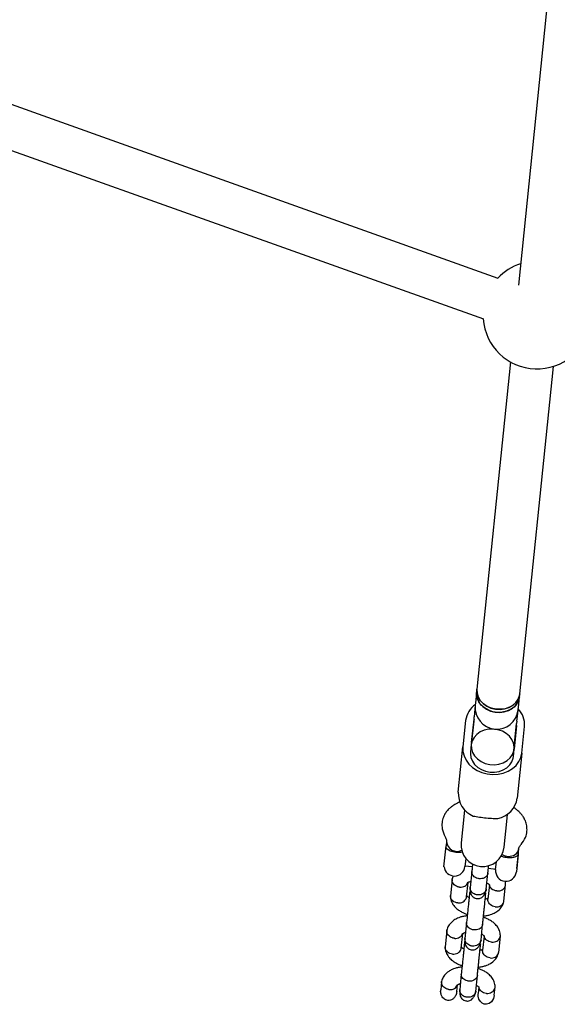
# Model space of a CAD drawing. Units: millimetres. Extents: x 16168 to 24946, y 31059 to 38286.
# Drawn here: x 21826 to 22025, y 32558 to 32923 of the extents above; entities that cross this region are included whole.
import ezdxf

# ---------------------------------------------------------------- set-up
doc = ezdxf.new("R2010")
doc.units = ezdxf.units.MM
doc.header["$LTSCALE"] = 200

msp = doc.modelspace()

# ---------------------------------------------------------------- linework, layer by layer
at = {"color": 7, "linetype": 'Continuous', "lineweight": 25}
for p, q in [((22028.25, 32992.84), (22011.03, 32824.79)), ((22003.5, 32827.36), (21752.79, 32916.87)), ((21747.41, 32901.8), (21998.12, 32812.3)), ((22008.11, 32796.3), (21995.64, 32674.69)), ((22011.56, 32673.06), (22024.02, 32794.67)), ((21995.53, 32673.57), (21995.24, 32670.76)), ((21995.64, 32674.69), (21995.53, 32673.57)), ((22011.44, 32671.94), (22011.56, 32673.06)), ((21995.03, 32668.69), (21994.89, 32667.3)), ((21995.24, 32670.76), (21995.03, 32668.69)), ((22010.94, 32667.06), (22011.16, 32669.12)), ((22011.16, 32669.12), (22011.44, 32671.94)), ((21994.89, 32667.3), (21994.6, 32664.49)), ((22010.51, 32662.86), (22010.8, 32665.67)), ((22010.8, 32665.67), (22010.94, 32667.06)), ((21991.44, 32663.15), (21990.43, 32653.28)), ((21994.43, 32662.84), (21993.42, 32652.97)), ((21993.68, 32654.94), (21994.58, 32663.66)), ((21994.58, 32663.66), (21994.6, 32664.49)), ((22010.35, 32661.21), (22009.45, 32652.49)), ((22009.47, 32653.32), (22010.37, 32662.04)), ((22010.51, 32662.86), (22010.37, 32662.04)), ((22012.32, 32651.03), (22013.33, 32660.91)), ((21993.53, 32654.12), (21993.25, 32651.33)), ((21988.71, 32636.5), (21990.43, 32653.28)), ((22009.16, 32649.69), (22009.45, 32652.49)), ((22012.32, 32651.03), (22010.6, 32634.25)), ((21991.06, 32629.98), (21990.78, 32627.29)), ((22006.7, 32625.65), (22006.98, 32628.35)), ((21990.78, 32627.29), (21989.8, 32617.66)), ((22005.71, 32616.03), (22006.7, 32625.65)), ((21990.35, 32624.4), (21990.34, 32624.32)), ((21984.36, 32618.19), (21984.19, 32616.51)), ((21983.39, 32608.74), (21984.19, 32616.51)), ((22010.47, 32608.13), (22011.05, 32613.79)), ((22010.93, 32613.28), (22011.15, 32615.44)), ((22011.05, 32613.79), (22010.99, 32613.87)), ((21991.48, 32611.88), (21991.17, 32608.81)), ((22002.58, 32607.64), (22002.89, 32610.71)), ((22010.93, 32613.28), (22010.27, 32606.86)), ((21983.39, 32608.74), (21983.48, 32608.78)), ((21991.2, 32609.1), (21993.92, 32608.82)), ((21993.73, 32607.03), (21993.13, 32601.12)), ((21999.1, 32600.5), (21999.7, 32606.42)), ((21999.89, 32608.21), (22002.61, 32607.93)), ((22010.39, 32608.07), (22010.47, 32608.13)), ((21986.4, 32604.09), (21985.78, 32598.02)), ((21991.76, 32597.51), (21992.32, 32602.98)), ((22000.25, 32602.05), (21999.71, 32596.76)), ((22005.66, 32595.98), (22006.28, 32602.05)), ((21991.78, 32588.02), (21991.18, 32582.1)), ((21984.45, 32585.07), (21983.83, 32579)), ((21997.15, 32581.49), (21997.75, 32587.4)), ((21989.81, 32578.49), (21990.37, 32583.96)), ((21998.31, 32583.04), (21997.76, 32577.74)), ((22003.71, 32576.96), (22004.33, 32583.03)), ((21982.5, 32566.04), (21982.2, 32563.09)), ((21989.84, 32569), (21989.23, 32563.08)), ((21995.2, 32562.47), (21995.8, 32568.39)), ((21988.17, 32562.47), (21988.42, 32564.94)), ((21996.36, 32564.02), (21996.11, 32561.66)), ((22002.08, 32561.05), (22002.38, 32564))]:
    msp.add_line(p, q, dxfattribs=at)
at = {"color": 7, "linetype": 'Continuous', "lineweight": 25, "flags": 128}
for points in [[(22011.44, 32671.94), (22011.11, 32670.54), (22010.43, 32669.25), (22009.41, 32668.12), (22008.12, 32667.21), (22006.62, 32666.56), (22004.97, 32666.19), (22003.24, 32666.14), (22001.53, 32666.39), (21999.91, 32666.94), (21998.46, 32667.76), (21997.24, 32668.82), (21996.32, 32670.06), (21995.73, 32671.43), (21995.5, 32672.85), (21995.53, 32673.57)], [(21995.53, 32673.57), (21995.57, 32672.14), (21995.98, 32670.73), (21996.74, 32669.42), (21997.82, 32668.27), (21999.16, 32667.32), (22000.71, 32666.63), (22002.38, 32666.23), (22004.11, 32666.13), (22005.81, 32666.34), (22007.39, 32666.85), (22008.8, 32667.64), (22009.96, 32668.66), (22010.81, 32669.88), (22011.33, 32671.23), (22011.44, 32671.94)], [(22011.56, 32673.06), (22011.47, 32672.5), (22011, 32671.14), (22010.18, 32669.9), (22009.05, 32668.85), (22007.67, 32668.04), (22006.09, 32667.5), (22004.4, 32667.26), (22002.68, 32667.32), (22000.99, 32667.7), (21999.43, 32668.36), (21998.06, 32669.28), (21996.96, 32670.41), (21996.16, 32671.71), (21995.71, 32673.11), (21995.63, 32674.54), (21995.64, 32674.69)], [(21995.64, 32674.69), (21995.68, 32673.26), (21996.1, 32671.85), (21996.86, 32670.54), (21997.93, 32669.39), (21999.28, 32668.44), (22000.82, 32667.75), (22002.5, 32667.35), (22004.22, 32667.25), (22005.92, 32667.46), (22007.51, 32667.97), (22008.91, 32668.76), (22010.07, 32669.78), (22010.93, 32671), (22011.44, 32672.35), (22011.56, 32673.06)], [(21993.53, 32654.12), (21993.58, 32652.69), (21993.99, 32651.28), (21994.75, 32649.97), (21995.83, 32648.82), (21997.17, 32647.88), (21998.71, 32647.18), (22000.39, 32646.78), (22002.11, 32646.68), (22003.81, 32646.89), (22005.4, 32647.4), (22006.81, 32648.19), (22007.96, 32649.22), (22008.82, 32650.43), (22009.33, 32651.79), (22009.48, 32653.21), (22009.25, 32654.64), (22008.66, 32656), (22007.73, 32657.24), (22006.52, 32658.3), (22005.07, 32659.12), (22003.45, 32659.67), (22001.74, 32659.92), (22000.01, 32659.87), (21998.36, 32659.5), (21996.86, 32658.85), (21995.57, 32657.94), (21994.55, 32656.81), (21993.87, 32655.52), (21993.53, 32654.12)], [(21990.43, 32653.28), (21990.45, 32651.6), (21990.84, 32649.93), (21991.58, 32648.35), (21992.66, 32646.89), (21994.04, 32645.61), (21995.67, 32644.56), (21997.49, 32643.76), (21999.44, 32643.25), (22001.46, 32643.04), (22003.48, 32643.15), (22005.42, 32643.56), (22007.23, 32644.26), (22008.84, 32645.23), (22010.19, 32646.44), (22011.24, 32647.84), (22011.96, 32649.39), (22012.32, 32651.03)], [(21993.25, 32651.33), (21993.22, 32650.75), (21993.4, 32649.35), (21993.93, 32648.01), (21994.79, 32646.77), (21995.94, 32645.7), (21997.32, 32644.85), (21998.87, 32644.25), (22000.53, 32643.93), (22002.22, 32643.91), (22003.87, 32644.18), (22005.39, 32644.73), (22006.73, 32645.55), (22007.82, 32646.58), (22008.61, 32647.79), (22009.08, 32649.13), (22009.16, 32649.69)], [(22002.04, 32560.99), (22001.8, 32559.85), (22001.03, 32558.61), (22000.21, 32557.98), (21999.21, 32557.68), (21998.31, 32557.75), (21997.55, 32558.1), (21996.91, 32558.69), (21996.4, 32559.55), (21996.11, 32560.67), (21996.11, 32561.59), (21996.11, 32561.59)]]:
    msp.add_lwpolyline(points, dxfattribs=at)
at = {"color": 7, "linetype": 'Continuous', "lineweight": 25}
for centre, radius, start, end in [((22017.94, 32813.72), 20, 107.7257, 136.7756), ((22017.94, 32813.72), 20, 183.932, 352.1241), ((21999.79, 32662.09), 8.41, 124.1761, 172.788), ((22002.99, 32667.87), 8, 174.1475, 354.1475), ((22004.86, 32661.54), 8.49, 355.7351, 43.8906), ((21999.89, 32662.28), 5.49, 165.4753, 174.1413), ((22004.89, 32661.77), 5.49, 354.1537, 2.8197), ((21997.89, 32636.05), 9.19, 177.2307, 246.6115), ((22001.52, 32635.68), 9.19, 281.6834, 351.0643), ((21988.27, 32618.45), 3.95, 185.8874, 295.8828), ((21997.76, 32616.84), 8, 174.1475, 354.1475), ((22008.24, 32615.8), 2.94, 301.9758, 350.1189), ((22007.42, 32617.08), 4.46, 236.4938, 302.1411), ((21987.32, 32609.21), 3.87, 186.3183, 354.1475), ((22006.42, 32607.25), 3.87, 174.1475, 354.1475)]:
    msp.add_arc(centre, radius, start, end, dxfattribs=at)
for points, knots in [([(21989.28, 32632.8), (21988.99, 32632.68), (21988.35, 32632.44), (21987.52, 32631.98), (21986.68, 32631.46), (21985.83, 32630.83), (21984.89, 32629.95), (21983.92, 32628.75), (21983.03, 32627.15), (21982.79, 32625.89), (21982.67, 32625.21)], [0, 0, 0, 0, 0.082369, 0.177826, 0.262, 0.357568, 0.469518, 0.61628, 0.795023, 1, 1, 1, 1]), ([(22014.23, 32621.98), (22014.24, 32622.66), (22014.26, 32623.94), (22013.72, 32625.7), (22013.02, 32627.07), (22012.27, 32628.12), (22011.57, 32628.91), (22010.85, 32629.59), (22010.12, 32630.21), (22009.56, 32630.57), (22009.29, 32630.74)], [0, 0, 0, 0, 0.204977, 0.38372, 0.530482, 0.642432, 0.738, 0.822174, 0.917631, 1, 1, 1, 1]), ([(21982.67, 32625.21), (21982.64, 32624.41), (21982.57, 32622.61), (21983.37, 32620.87), (21983.82, 32619.9)], [0, 0, 0, 0, 0.440638, 1, 1, 1, 1]), ([(21994.24, 32627.62), (21994.99, 32627.49), (21996.48, 32627.22), (21999.12, 32626.87), (22001.52, 32626.74), (22002.83, 32626.7), (22003.38, 32626.68)], [0, 0, 0, 0, 0.2660064, 0.5317193, 0.8022273, 1, 1, 1, 1]), ([(22012.02, 32617.01), (22012.65, 32617.87), (22013.79, 32619.4), (22014.1, 32621.19), (22014.23, 32621.97)], [0, 0, 0, 0, 0.559362, 1, 1, 1, 1]), ([(21983.83, 32619.87), (21984.02, 32619.51), (21984.34, 32618.86), (21984.35, 32618.31), (21984.35, 32618.08)], [0, 0, 0, 0, 0.564795, 1, 1, 1, 1]), ([(21990.24, 32614.25), (21990.02, 32614.18), (21989.47, 32614.03), (21988.56, 32614), (21987.59, 32614.07), (21986.67, 32614.24), (21985.66, 32614.59), (21984.86, 32615.03), (21984.36, 32615.46), (21984.28, 32615.67), (21984.24, 32615.75)], [0, 0, 0, 0, 0.109213, 0.263871, 0.318783, 0.455655, 0.592299, 0.734761, 0.894487, 1, 1, 1, 1]), ([(22011.13, 32615.33), (22011.19, 32615.56), (22011.3, 32616.09), (22011.75, 32616.66), (22012, 32616.99)], [0, 0, 0, 0, 0.435205, 1, 1, 1, 1]), ([(22010.93, 32613.28), (22010.93, 32613.28), (22010.92, 32613.24), (22010.88, 32613.09), (22010.59, 32612.76), (22010.02, 32612.47), (22009.36, 32612.25), (22008.71, 32612.1), (22007.61, 32612.03), (22006.41, 32612.14), (22005.27, 32612.41), (22004.75, 32612.69), (22004.52, 32612.81)], [0, 0, 0, 0, 0.00129, 0.064054, 0.225273, 0.387348, 0.402501, 0.523225, 0.639431, 0.759717, 0.895252, 1, 1, 1, 1]), ([(21991.45, 32609.07), (21991.42, 32609.07), (21991.29, 32609.03), (21991.18, 32608.99), (21991.1, 32608.95)], [0, 0, 0, 0, 0.303103, 1, 1, 1, 1]), ([(21999.7, 32606.42), (21999.7, 32606.41), (21999.7, 32606.39), (21999.69, 32606.34), (21999.67, 32606.17), (21999.55, 32605.76), (21999.16, 32605.16), (21998.42, 32604.62), (21997.49, 32604.31), (21996.64, 32604.28), (21995.81, 32604.43), (21995.03, 32604.73), (21994.29, 32605.33), (21993.81, 32606.08), (21993.71, 32606.66), (21993.73, 32606.98), (21993.73, 32607.02), (21993.73, 32607.03)], [0, 0, 0, 0, 0.0042875, 0.0075324, 0.0205148, 0.0726065, 0.1778803, 0.2852288, 0.3925589, 0.4998686, 0.5529385, 0.6602347, 0.7675354, 0.8748748, 0.9822137, 0.9957126, 1, 1, 1, 1]), ([(21994.02, 32609.8), (21993.98, 32609.43), (21993.86, 32608.3), (21993.78, 32607.49), (21993.73, 32606.95)], [0, 0, 0, 0, 0.322245, 1, 1, 1, 1]), ([(21999.69, 32606.33), (21999.74, 32606.8), (21999.83, 32607.62), (21999.94, 32608.74), (21999.99, 32609.23)], [0, 0, 0, 0, 0.566125, 1, 1, 1, 1]), ([(22002.67, 32607.77), (22002.65, 32607.78), (22002.55, 32607.86), (22002.42, 32607.92), (22002.32, 32607.96)], [0, 0, 0, 0, 0.175893, 1, 1, 1, 1]), ([(21989.12, 32601.22), (21989.11, 32601.22), (21989.09, 32601.22), (21989.02, 32601.23), (21988.81, 32601.26), (21988.29, 32601.39), (21987.55, 32601.75), (21986.85, 32602.41), (21986.43, 32603.2), (21986.35, 32603.87), (21986.43, 32604.23), (21986.46, 32604.33)], [0, 0, 0, 0, 0.008001, 0.014057, 0.038285, 0.135498, 0.33196, 0.532294, 0.732593, 0.932854, 1, 1, 1, 1]), ([(21986.84, 32605.41), (21986.78, 32605.29), (21986.59, 32604.91), (21986.49, 32604.51), (21986.42, 32604.23)], [0, 0, 0, 0, 0.3107392, 1, 1, 1, 1]), ([(21989.12, 32601.22), (21989.14, 32601.22), (21989.16, 32601.21), (21989.22, 32601.21), (21989.44, 32601.19), (21989.97, 32601.19), (21990.77, 32601.35), (21991.57, 32601.82), (21992.11, 32602.4), (21992.21, 32602.84), (21992.25, 32603)], [0, 0, 0, 0, 0.00937, 0.016462, 0.044836, 0.158684, 0.388764, 0.6234, 0.857997, 1, 1, 1, 1]), ([(21992.29, 32602.98), (21992.3, 32602.99), (21992.31, 32603), (21992.37, 32602.99), (21992.51, 32603.07), (21992.81, 32603.22), (21993.19, 32603.34), (21993.36, 32603.4)], [0, 0, 0, 0, 0.208046, 0.393843, 0.5664, 0.798772, 1, 1, 1, 1]), ([(21999.33, 32602.78), (21999.38, 32602.75), (21999.58, 32602.65), (21999.8, 32602.5), (21999.99, 32602.36), (22000.11, 32602.26), (22000.21, 32602.17), (22000.28, 32602.11), (22000.31, 32602.1), (22000.3, 32602.04), (22000.3, 32602.03)], [0, 0, 0, 0, 0.051905, 0.203267, 0.29367, 0.412776, 0.557723, 0.724854, 0.9106, 1, 1, 1, 1]), ([(22006.29, 32602.2), (22006.28, 32602.51), (22006.27, 32602.91), (22006.16, 32603.3), (22006.13, 32603.4)], [0, 0, 0, 0, 0.757802, 1, 1, 1, 1]), ([(21993, 32599.56), (21992.99, 32599.57), (21992.97, 32599.62), (21992.95, 32599.38), (21992.89, 32598.81), (21992.81, 32598), (21992.7, 32596.9), (21992.55, 32595.45), (21992.36, 32593.67), (21992.16, 32591.66), (21991.94, 32589.56), (21991.83, 32588.49), (21991.78, 32587.93)], [0, 0, 0, 0, 0.016629, 0.080155, 0.145354, 0.222459, 0.314604, 0.421764, 0.543913, 0.681022, 0.833054, 1, 1, 1, 1]), ([(21999.1, 32600.55), (21999.1, 32600.54), (21999.07, 32600.24), (21998.88, 32599.68), (21998.3, 32598.98), (21997.47, 32598.49), (21996.65, 32598.31), (21995.98, 32598.3), (21995.48, 32598.37), (21994.84, 32598.56), (21994.11, 32598.95), (21993.46, 32599.65), (21993.14, 32600.41), (21993.11, 32600.93), (21993.13, 32601.15), (21993.13, 32601.16)], [0, 0, 0, 0, 0.004286, 0.111621, 0.218955, 0.326276, 0.433577, 0.48664, 0.539698, 0.592756, 0.700028, 0.807313, 0.914638, 0.995714, 1, 1, 1, 1]), ([(21993.16, 32601.05), (21993.15, 32600.34), (21993.13, 32599.06), (21993.64, 32598.04), (21994.19, 32597.53), (21994.49, 32597.34), (21994.85, 32597.15), (21995.34, 32596.97), (21995.88, 32596.92), (21996.43, 32596.94), (21996.91, 32597.06), (21997.55, 32597.42), (21998.2, 32598.09), (21998.79, 32599.07), (21998.95, 32599.94), (21999.03, 32600.34)], [0, 0, 0, 0, 0.189523, 0.344835, 0.394279, 0.41291, 0.42916, 0.485482, 0.532796, 0.547638, 0.619478, 0.69405, 0.789792, 0.904029, 1, 1, 1, 1]), ([(21997.74, 32587.31), (21997.79, 32587.78), (21997.88, 32588.68), (21998.06, 32590.38), (21998.23, 32592.04), (21998.42, 32593.91), (21998.62, 32595.86), (21998.82, 32597.75), (21998.9, 32598.71), (21998.93, 32599.11), (21998.91, 32599.11), (21998.9, 32599.1)], [0, 0, 0, 0, 0.134691, 0.256785, 0.366279, 0.463152, 0.618388, 0.753232, 0.903755, 0.983897, 1, 1, 1, 1]), ([(22003.04, 32599.79), (22003.02, 32599.79), (22002.68, 32599.82), (22002, 32599.98), (22001.15, 32600.47), (22000.56, 32601.17), (22000.32, 32601.72), (22000.31, 32602.01), (22000.31, 32602.03)], [0, 0, 0, 0, 0.009764, 0.254276, 0.498787, 0.743284, 0.987726, 1, 1, 1, 1]), ([(22003.04, 32599.79), (22003.05, 32599.79), (22003.4, 32599.76), (22004.1, 32599.81), (22005.03, 32600.16), (22005.76, 32600.74), (22006.14, 32601.37), (22006.28, 32601.9), (22006.28, 32602.17), (22006.29, 32602.3)], [0, 0, 0, 0, 0.007997, 0.208255, 0.408511, 0.608742, 0.808935, 0.907936, 1, 1, 1, 1]), ([(21988.52, 32595.34), (21988.51, 32595.35), (21988.16, 32595.37), (21987.49, 32595.54), (21986.64, 32596.03), (21986.03, 32596.72), (21985.8, 32597.4), (21985.76, 32597.85), (21985.79, 32598.02), (21985.79, 32598.05)], [0, 0, 0, 0, 0.008575, 0.223306, 0.438036, 0.652739, 0.867401, 0.973557, 1, 1, 1, 1]), ([(21985.77, 32597.88), (21985.79, 32597.57), (21985.82, 32596.93), (21986.16, 32595.75), (21986.9, 32594.42), (21988.09, 32593.18), (21989.36, 32592.27), (21990.58, 32591.66), (21991.46, 32591.26), (21991.98, 32591.15), (21992.1, 32591.12)], [0, 0, 0, 0, 0.103167, 0.212219, 0.411112, 0.584162, 0.732607, 0.858088, 0.965732, 1, 1, 1, 1]), ([(21988.52, 32595.34), (21988.54, 32595.34), (21988.88, 32595.32), (21989.58, 32595.37), (21990.51, 32595.71), (21991.25, 32596.3), (21991.62, 32596.93), (21991.75, 32597.37), (21991.76, 32597.54), (21991.76, 32597.57)], [0, 0, 0, 0, 0.008575, 0.223309, 0.438042, 0.652763, 0.867436, 0.973585, 1, 1, 1, 1]), ([(21992.74, 32597.29), (21992.68, 32597.32), (21992.48, 32597.42), (21992.26, 32597.57), (21992.08, 32597.71), (21991.96, 32597.81), (21991.85, 32597.9), (21991.79, 32597.97), (21991.76, 32597.97), (21991.76, 32598.03), (21991.76, 32598.04)], [0, 0, 0, 0, 0.051892, 0.203219, 0.293602, 0.412681, 0.557595, 0.724689, 0.910393, 1, 1, 1, 1]), ([(21998.07, 32590.48), (21998.55, 32590.54), (21999.47, 32590.66), (22000.67, 32590.99), (22001.84, 32591.43), (22003.26, 32592.22), (22004.36, 32593.24), (22005.05, 32594.26), (22005.43, 32595.02), (22005.57, 32595.57), (22005.64, 32595.84)], [0, 0, 0, 0, 0.131448, 0.253066, 0.355759, 0.500111, 0.716309, 0.804814, 0.901192, 1, 1, 1, 1]), ([(21999.77, 32597.09), (21999.77, 32597.08), (21999.76, 32597.07), (21999.7, 32597.08), (21999.56, 32597), (21999.25, 32596.85), (21998.88, 32596.73), (21998.7, 32596.67)], [0, 0, 0, 0, 0.208081, 0.393906, 0.566491, 0.7989, 1, 1, 1, 1]), ([(22002.44, 32593.92), (22002.42, 32593.92), (22002.08, 32593.96), (22001.4, 32594.15), (22000.56, 32594.68), (21999.96, 32595.4), (21999.72, 32596.1), (21999.68, 32596.55), (21999.71, 32596.72), (21999.72, 32596.75)], [0, 0, 0, 0, 0.008575, 0.223309, 0.438042, 0.652763, 0.867436, 0.973585, 1, 1, 1, 1]), ([(22002.44, 32593.92), (22002.45, 32593.92), (22002.79, 32593.87), (22003.49, 32593.9), (22004.41, 32594.21), (22005.15, 32594.76), (22005.52, 32595.38), (22005.65, 32595.81), (22005.66, 32595.98), (22005.66, 32596.02)], [0, 0, 0, 0, 0.008575, 0.223306, 0.438036, 0.652739, 0.867401, 0.973557, 1, 1, 1, 1]), ([(21992.05, 32590.57), (21991.57, 32590.51), (21990.65, 32590.39), (21989.44, 32590.06), (21988.27, 32589.62), (21986.85, 32588.83), (21985.75, 32587.81), (21985.06, 32586.79), (21984.69, 32586.03), (21984.55, 32585.49), (21984.47, 32585.21)], [0, 0, 0, 0, 0.131447, 0.253064, 0.355758, 0.50011, 0.716308, 0.804813, 0.901191, 1, 1, 1, 1]), ([(21997.75, 32587.4), (21997.75, 32587.39), (21997.75, 32587.37), (21997.74, 32587.32), (21997.72, 32587.15), (21997.6, 32586.74), (21997.21, 32586.14), (21996.47, 32585.6), (21995.54, 32585.29), (21994.69, 32585.27), (21993.86, 32585.41), (21993.08, 32585.71), (21992.34, 32586.31), (21991.86, 32587.06), (21991.76, 32587.65), (21991.78, 32587.96), (21991.78, 32588.01), (21991.78, 32588.02)], [0, 0, 0, 0, 0.004287, 0.007532, 0.020515, 0.072606, 0.17788, 0.285229, 0.392559, 0.499869, 0.552939, 0.660235, 0.767535, 0.874875, 0.982214, 0.995713, 1, 1, 1, 1]), ([(22004.34, 32583.18), (22004.33, 32583.49), (22004.29, 32584.12), (22003.96, 32585.3), (22003.22, 32586.64), (22002.02, 32587.87), (22000.76, 32588.78), (21999.53, 32589.39), (21998.66, 32589.79), (21998.14, 32589.9), (21998.01, 32589.93)], [0, 0, 0, 0, 0.103167, 0.212219, 0.411112, 0.584162, 0.732607, 0.858088, 0.965732, 1, 1, 1, 1]), ([(21987.17, 32582.2), (21987.16, 32582.2), (21987.14, 32582.2), (21987.07, 32582.21), (21986.86, 32582.25), (21986.34, 32582.37), (21985.6, 32582.74), (21984.9, 32583.39), (21984.49, 32584.19), (21984.4, 32584.85), (21984.49, 32585.22), (21984.51, 32585.31)], [0, 0, 0, 0, 0.008001, 0.014057, 0.038285, 0.135498, 0.33196, 0.532294, 0.732593, 0.932854, 1, 1, 1, 1]), ([(21990.34, 32583.96), (21990.35, 32583.97), (21990.36, 32583.98), (21990.42, 32583.98), (21990.56, 32584.05), (21990.87, 32584.2), (21991.24, 32584.32), (21991.41, 32584.38)], [0, 0, 0, 0, 0.208046, 0.393843, 0.5664, 0.798772, 1, 1, 1, 1]), ([(21987.17, 32582.2), (21987.19, 32582.2), (21987.21, 32582.19), (21987.28, 32582.19), (21987.49, 32582.17), (21988.02, 32582.17), (21988.82, 32582.34), (21989.63, 32582.8), (21990.16, 32583.38), (21990.26, 32583.82), (21990.3, 32583.98)], [0, 0, 0, 0, 0.00937, 0.016462, 0.044836, 0.158684, 0.388764, 0.6234, 0.857997, 1, 1, 1, 1]), ([(21991.2, 32581.17), (21991.2, 32581.17), (21991.07, 32580.98), (21991.04, 32580.74), (21991.02, 32580.51), (21991.01, 32580.5)], [0, 0, 0, 0, 0.023327, 0.950956, 1, 1, 1, 1]), ([(21997.15, 32581.53), (21997.15, 32581.52), (21997.12, 32581.23), (21996.93, 32580.66), (21996.35, 32579.96), (21995.52, 32579.47), (21994.7, 32579.29), (21994.03, 32579.29), (21993.54, 32579.35), (21992.89, 32579.54), (21992.17, 32579.94), (21991.52, 32580.63), (21991.19, 32581.39), (21991.16, 32581.91), (21991.18, 32582.13), (21991.18, 32582.14)], [0, 0, 0, 0, 0.004286, 0.111621, 0.218955, 0.326276, 0.433577, 0.48664, 0.539698, 0.592756, 0.700028, 0.807313, 0.914638, 0.995714, 1, 1, 1, 1]), ([(21991.21, 32582.03), (21991.2, 32581.32), (21991.18, 32580.04), (21991.69, 32579.02), (21992.25, 32578.51), (21992.54, 32578.32), (21992.9, 32578.13), (21993.39, 32577.96), (21993.93, 32577.9), (21994.48, 32577.92), (21994.96, 32578.04), (21995.6, 32578.4), (21996.25, 32579.07), (21996.84, 32580.05), (21997, 32580.92), (21997.08, 32581.32)], [0, 0, 0, 0, 0.189523, 0.344835, 0.394279, 0.41291, 0.42916, 0.485482, 0.532796, 0.547638, 0.619478, 0.69405, 0.789792, 0.904029, 1, 1, 1, 1]), ([(21997.38, 32583.76), (21997.43, 32583.73), (21997.63, 32583.63), (21997.85, 32583.48), (21998.04, 32583.34), (21998.16, 32583.24), (21998.26, 32583.15), (21998.33, 32583.09), (21998.36, 32583.08), (21998.35, 32583.03), (21998.35, 32583.01)], [0, 0, 0, 0, 0.051905, 0.203267, 0.29367, 0.412776, 0.557723, 0.724854, 0.9106, 1, 1, 1, 1]), ([(22001.09, 32580.77), (22001.07, 32580.77), (22000.73, 32580.8), (22000.05, 32580.96), (21999.2, 32581.45), (21998.61, 32582.15), (21998.37, 32582.7), (21998.36, 32583), (21998.36, 32583.01)], [0, 0, 0, 0, 0.009764, 0.254276, 0.498787, 0.743284, 0.987726, 1, 1, 1, 1]), ([(22001.09, 32580.77), (22001.1, 32580.77), (22001.45, 32580.74), (22002.15, 32580.79), (22003.08, 32581.14), (22003.81, 32581.72), (22004.19, 32582.35), (22004.33, 32582.88), (22004.34, 32583.15), (22004.34, 32583.28)], [0, 0, 0, 0, 0.007997, 0.208255, 0.408511, 0.608742, 0.808935, 0.907936, 1, 1, 1, 1]), ([(21986.57, 32576.33), (21986.56, 32576.33), (21986.21, 32576.36), (21985.54, 32576.52), (21984.69, 32577.01), (21984.08, 32577.7), (21983.85, 32578.38), (21983.81, 32578.83), (21983.84, 32579), (21983.84, 32579.04)], [0, 0, 0, 0, 0.008575, 0.223306, 0.438036, 0.652739, 0.867401, 0.973557, 1, 1, 1, 1]), ([(21983.82, 32578.86), (21983.84, 32578.55), (21983.88, 32577.91), (21984.21, 32576.74), (21984.95, 32575.4), (21986.14, 32574.16), (21987.41, 32573.25), (21988.63, 32572.64), (21989.51, 32572.24), (21990.03, 32572.13), (21990.15, 32572.1)], [0, 0, 0, 0, 0.103167, 0.212219, 0.411112, 0.584162, 0.732607, 0.858088, 0.965732, 1, 1, 1, 1]), ([(21986.57, 32576.33), (21986.59, 32576.32), (21986.93, 32576.3), (21987.63, 32576.35), (21988.56, 32576.69), (21989.3, 32577.28), (21989.67, 32577.91), (21989.8, 32578.35), (21989.81, 32578.52), (21989.81, 32578.55)], [0, 0, 0, 0, 0.008575, 0.223309, 0.438042, 0.652763, 0.867436, 0.973585, 1, 1, 1, 1]), ([(21990.79, 32578.27), (21990.74, 32578.3), (21990.54, 32578.4), (21990.31, 32578.56), (21990.13, 32578.69), (21990.01, 32578.8), (21989.91, 32578.88), (21989.84, 32578.95), (21989.81, 32578.96), (21989.81, 32579.01), (21989.81, 32579.02)], [0, 0, 0, 0, 0.051892, 0.203219, 0.293602, 0.412681, 0.557595, 0.724689, 0.910393, 1, 1, 1, 1]), ([(21991.05, 32580.55), (21991.04, 32580.55), (21991.02, 32580.6), (21991, 32580.36), (21990.94, 32579.79), (21990.86, 32578.98), (21990.75, 32577.88), (21990.6, 32576.43), (21990.42, 32574.65), (21990.21, 32572.64), (21989.99, 32570.54), (21989.88, 32569.47), (21989.83, 32568.91)], [0, 0, 0, 0, 0.0166293, 0.080155, 0.1453536, 0.2224591, 0.3146035, 0.4217638, 0.5439134, 0.6810216, 0.8330542, 1, 1, 1, 1]), ([(21995.79, 32568.3), (21995.84, 32568.76), (21995.93, 32569.66), (21996.11, 32571.37), (21996.28, 32573.02), (21996.47, 32574.89), (21996.67, 32576.84), (21996.87, 32578.73), (21996.95, 32579.69), (21996.98, 32580.1), (21996.96, 32580.09), (21996.95, 32580.08)], [0, 0, 0, 0, 0.134691, 0.256785, 0.366279, 0.463152, 0.618388, 0.753232, 0.903755, 0.983897, 1, 1, 1, 1]), ([(21997.82, 32578.07), (21997.82, 32578.06), (21997.81, 32578.05), (21997.75, 32578.06), (21997.61, 32577.99), (21997.3, 32577.83), (21996.93, 32577.71), (21996.75, 32577.66)], [0, 0, 0, 0, 0.208047, 0.393844, 0.5664, 0.798772, 1, 1, 1, 1]), ([(22000.49, 32574.9), (22000.47, 32574.9), (22000.13, 32574.95), (21999.45, 32575.13), (21998.61, 32575.66), (21998.01, 32576.39), (21997.78, 32577.08), (21997.74, 32577.53), (21997.76, 32577.7), (21997.77, 32577.74)], [0, 0, 0, 0, 0.008575, 0.223309, 0.438042, 0.652763, 0.867436, 0.973585, 1, 1, 1, 1]), ([(22000.49, 32574.9), (22000.5, 32574.9), (22000.85, 32574.86), (22001.54, 32574.88), (22002.47, 32575.19), (22003.2, 32575.74), (22003.57, 32576.36), (22003.7, 32576.79), (22003.71, 32576.97), (22003.71, 32577)], [0, 0, 0, 0, 0.008575, 0.223306, 0.438036, 0.652739, 0.867401, 0.973557, 1, 1, 1, 1]), ([(21996.12, 32571.47), (21996.6, 32571.53), (21997.52, 32571.64), (21998.72, 32571.97), (21999.89, 32572.42), (22001.31, 32573.2), (22002.41, 32574.22), (22003.11, 32575.24), (22003.48, 32576), (22003.62, 32576.55), (22003.69, 32576.82)], [0, 0, 0, 0, 0.131448, 0.253066, 0.355759, 0.500111, 0.716309, 0.804814, 0.901192, 1, 1, 1, 1]), ([(21990.1, 32571.55), (21989.62, 32571.49), (21988.7, 32571.38), (21987.49, 32571.04), (21986.32, 32570.6), (21984.9, 32569.81), (21983.8, 32568.79), (21983.11, 32567.77), (21982.74, 32567.02), (21982.6, 32566.47), (21982.53, 32566.19)], [0, 0, 0, 0, 0.131447, 0.253064, 0.355758, 0.50011, 0.716308, 0.804813, 0.901191, 1, 1, 1, 1]), ([(22002.39, 32564.16), (22002.38, 32564.47), (22002.34, 32565.1), (22002.01, 32566.28), (22001.27, 32567.62), (22000.07, 32568.85), (21998.81, 32569.76), (21997.58, 32570.38), (21996.71, 32570.77), (21996.19, 32570.89), (21996.06, 32570.91)], [0, 0, 0, 0, 0.103167, 0.212219, 0.411112, 0.584162, 0.732607, 0.858088, 0.965732, 1, 1, 1, 1]), ([(21985.23, 32563.18), (21985.21, 32563.18), (21985.19, 32563.18), (21985.12, 32563.19), (21984.91, 32563.23), (21984.4, 32563.36), (21983.65, 32563.72), (21982.95, 32564.37), (21982.54, 32565.17), (21982.45, 32565.84), (21982.54, 32566.2), (21982.56, 32566.29)], [0, 0, 0, 0, 0.008001, 0.014057, 0.038285, 0.135498, 0.33196, 0.532294, 0.732593, 0.932854, 1, 1, 1, 1]), ([(21995.8, 32568.39), (21995.8, 32568.37), (21995.8, 32568.36), (21995.79, 32568.3), (21995.77, 32568.13), (21995.65, 32567.72), (21995.26, 32567.13), (21994.52, 32566.58), (21993.59, 32566.28), (21992.74, 32566.25), (21991.91, 32566.39), (21991.13, 32566.69), (21990.39, 32567.29), (21989.91, 32568.04), (21989.81, 32568.63), (21989.83, 32568.94), (21989.83, 32568.99), (21989.84, 32569)], [0, 0, 0, 0, 0.004287, 0.007532, 0.020515, 0.072606, 0.17788, 0.285229, 0.392559, 0.499869, 0.552939, 0.660235, 0.767535, 0.874875, 0.982214, 0.995713, 1, 1, 1, 1]), ([(21988.16, 32562.41), (21988.12, 32562.16), (21988.01, 32561.45), (21987.53, 32560.44), (21986.71, 32559.6), (21985.79, 32559.14), (21984.86, 32559.04), (21983.99, 32559.28), (21983.26, 32559.78), (21982.65, 32560.53), (21982.26, 32561.54), (21982.09, 32562.43), (21982.21, 32562.92), (21982.23, 32563.01)], [0, 0, 0, 0, 0.0724262, 0.2077953, 0.3152775, 0.4062455, 0.4975931, 0.5797409, 0.6610281, 0.7501123, 0.8534214, 0.9747047, 1, 1, 1, 1]), ([(21985.23, 32563.18), (21985.24, 32563.18), (21985.26, 32563.18), (21985.33, 32563.17), (21985.54, 32563.15), (21986.07, 32563.15), (21986.87, 32563.32), (21987.68, 32563.78), (21988.21, 32564.36), (21988.31, 32564.8), (21988.35, 32564.96)], [0, 0, 0, 0, 0.00937, 0.016462, 0.044836, 0.158684, 0.388764, 0.6234, 0.857997, 1, 1, 1, 1]), ([(21988.39, 32564.95), (21988.4, 32564.95), (21988.41, 32564.96), (21988.47, 32564.96), (21988.61, 32565.03), (21988.92, 32565.19), (21989.29, 32565.3), (21989.46, 32565.36)], [0, 0, 0, 0, 0.208046, 0.3938428, 0.5664, 0.7987724, 1, 1, 1, 1]), ([(21995.2, 32562.51), (21995.2, 32562.5), (21995.17, 32562.21), (21994.98, 32561.64), (21994.4, 32560.94), (21993.57, 32560.45), (21992.75, 32560.27), (21992.08, 32560.27), (21991.59, 32560.34), (21990.95, 32560.52), (21990.22, 32560.92), (21989.57, 32561.61), (21989.24, 32562.37), (21989.21, 32562.89), (21989.23, 32563.11), (21989.23, 32563.12)], [0, 0, 0, 0, 0.004286, 0.111621, 0.218955, 0.326276, 0.433577, 0.48664, 0.539698, 0.592756, 0.700028, 0.807313, 0.914638, 0.995714, 1, 1, 1, 1]), ([(21989.26, 32563.01), (21989.25, 32562.3), (21989.23, 32561.02), (21989.74, 32560), (21990.3, 32559.5), (21990.59, 32559.31), (21990.95, 32559.11), (21991.44, 32558.94), (21991.99, 32558.88), (21992.53, 32558.9), (21993.01, 32559.02), (21993.65, 32559.38), (21994.3, 32560.05), (21994.89, 32561.03), (21995.05, 32561.91), (21995.13, 32562.3)], [0, 0, 0, 0, 0.189523, 0.344835, 0.394279, 0.41291, 0.42916, 0.485482, 0.532796, 0.547638, 0.619478, 0.69405, 0.789792, 0.904029, 1, 1, 1, 1]), ([(21995.43, 32564.74), (21995.48, 32564.72), (21995.68, 32564.62), (21995.9, 32564.46), (21996.09, 32564.32), (21996.21, 32564.22), (21996.31, 32564.14), (21996.38, 32564.07), (21996.41, 32564.06), (21996.4, 32564.01), (21996.4, 32563.99)], [0, 0, 0, 0, 0.051905, 0.203267, 0.29367, 0.412776, 0.557723, 0.724854, 0.9106, 1, 1, 1, 1]), ([(21999.14, 32561.75), (21999.12, 32561.75), (21998.78, 32561.78), (21998.1, 32561.95), (21997.25, 32562.44), (21996.66, 32563.13), (21996.42, 32563.69), (21996.41, 32563.98), (21996.41, 32563.99)], [0, 0, 0, 0, 0.009764, 0.254276, 0.498787, 0.743284, 0.987726, 1, 1, 1, 1]), ([(21999.14, 32561.75), (21999.15, 32561.75), (21999.5, 32561.73), (22000.2, 32561.77), (22001.13, 32562.12), (22001.86, 32562.7), (22002.24, 32563.33), (22002.38, 32563.86), (22002.39, 32564.13), (22002.39, 32564.26)], [0, 0, 0, 0, 0.007997, 0.208255, 0.408511, 0.608742, 0.808935, 0.907936, 1, 1, 1, 1])]:
    msp.add_open_spline(points, degree=3, knots=knots, dxfattribs=at)

doc.saveas('drawing.dxf')
